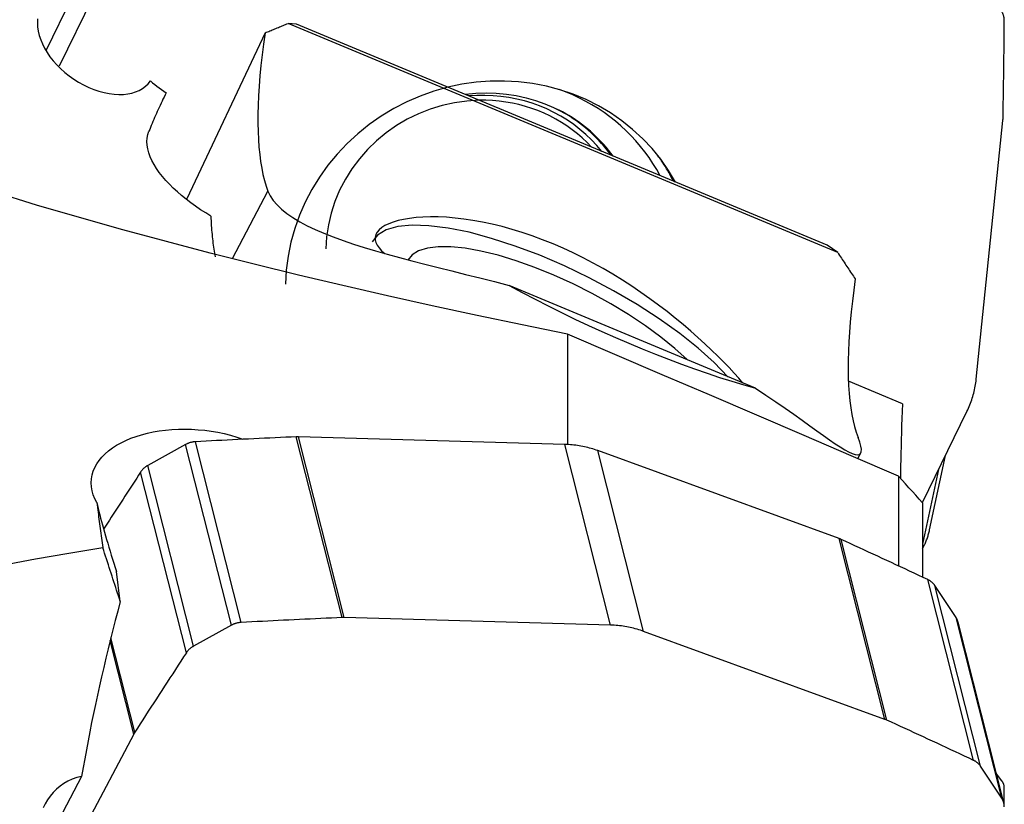
# Model space of a CAD drawing. Extents: x -17 to 86, y -116 to 117.
# Drawn here: x 48 to 63, y 77 to 89 of the extents above; entities that cross this region are included whole.
import ezdxf

# ---------------------------------------------------------------- set-up
doc = ezdxf.new("R2010")
doc.units = 0
doc.header["$MEASUREMENT"] = 0
doc.layers.get('0').update_dxf_attribs({"linetype": 'CONTINUOUS'})
doc.layers.add('1', color=4, linetype='CONTINUOUS')
doc.layers.add('2', color=7, linetype='CONTINUOUS')
doc.styles.add('SANDVIK_STYLE', font='simplex.shx', dxfattribs={"height": 3})
doc.styles.get("Standard").update_dxf_attribs({"font": 'simplex.shx'})
doc.dimstyles.new('SANDVIK_DIM', dxfattribs={"dimscale": 0, "dimtxt": 4.5, "dimasz": 4.57, "dimexe": 5, "dimexo": 0, "dimgap": 2.3, "dimtad": 1, "dimdsep": 46, "dimtxsty": 'SANDVIK_STYLE', "dimcen": 0.09, "dimclrd": 256, "dimclre": 256, "dimclrt": 256, "dimadec": 0, "dimazin": 0, "dimtfac": 1, "dimtofl": 0, "dimtmove": 2, "dimatfit": 3, "dimfxl": 1, "dimtolj": 1, "dimtzin": 0, "dimarcsym": 0})

# ---------------------------------------------------------------- blocks, each defined once
blk = doc.blocks.new('*D2')
for p, q in [((0, 86.5875), (0, 113.675)), ((63, 101.5875), (63, 113.675)), ((63, 110.5), (0, 110.5))]:
    blk.add_line(p, q)
for points in [[(0, 110.5), (3.175, 111.350739), (3.175, 109.649261)], [(63, 110.5), (59.825, 109.649261), (59.825, 111.350739)]]:
    blk.add_solid(points)
blk.add_text('63.00', height=4.5).set_placement((24.684868, 112.75))

msp = doc.modelspace()

# ---------------------------------------------------------------- linework, layer by layer
at = {"layer": '1'}
for p, q in [((49.922951, 90.871509), (48.795518, 88.56786)), ((49.135446, 89.911701), (48.601747, 88.810773)), ((52.377775, 89.20523), (52.251297, 89.216003)), ((60.544513, 85.7579), (52.251297, 89.216003)), ((60.383791, 85.866883), (52.377775, 89.20523)), ((51.903679, 89.073695), (50.721581, 86.567215)), ((62.6346, 83.845612), (63.037054, 87.749581)), ((51.411846, 85.668119), (51.947105, 86.682884)), ((60.544513, 85.7579), (60.383791, 85.866883)), ((59.302164, 83.712007), (55.585861, 85.26163)), ((56.468302, 84.526869), (56.468302, 82.860984)), ((61.519512, 83.475611), (60.705994, 83.814831)), ((61.822684, 81.986432), (62.494541, 83.359217)), ((51.542848, 80.176353), (50.853067, 82.903234)), ((53.065395, 80.250328), (52.375615, 82.977209)), ((53.097946, 80.250583), (52.408166, 82.977464)), ((56.428642, 82.862578), (52.408166, 82.977464)), ((50.705221, 82.860911), (50.135835, 82.545709)), ((51.395001, 80.13403), (50.705221, 82.860911)), ((57.118423, 80.135697), (56.428642, 82.862578)), ((57.616154, 80.041989), (56.926373, 82.76887)), ((60.566738, 81.441454), (56.926373, 82.76887)), ((60.847363, 82.64798), (60.892996, 82.734493)), ((61.930565, 81.572378), (62.169379, 82.69484)), ((50.825616, 79.818828), (50.135835, 82.545709)), ((62.065174, 82.481913), (61.826144, 81.358438)), ((50.716054, 79.718653), (50.026273, 82.445534)), ((61.462836, 82.383985), (61.462836, 81.02924)), ((61.826133, 81.982673), (61.826133, 80.859424)), ((61.256519, 78.714573), (60.566738, 81.441454)), ((61.28529, 78.702773), (60.59551, 81.429654)), ((49.719079, 80.492185), (49.663267, 80.944623)), ((62.594337, 78.095695), (61.904557, 80.822576)), ((62.700648, 78.005523), (62.010868, 80.732404)), ((62.330179, 80.249886), (62.010868, 80.732404)), ((57.118423, 80.135697), (53.097946, 80.250583)), ((63.019959, 77.523005), (62.330179, 80.249886)), ((51.395001, 80.13403), (50.825616, 79.818828)), ((63.051086, 77.452802), (62.361306, 80.179683)), ((49.938294, 78.519214), (49.577334, 79.946182)), ((61.256519, 78.714573), (57.616154, 80.041989)), ((49.922951, 78.492956), (49.566421, 79.902412)), ((49.922951, 78.492956), (48.749057, 76.275992)), ((63.019959, 77.523005), (62.700648, 78.005523)), ((49.135446, 77.853568), (48.526633, 76.692952)), ((63.019959, 77.788552), (62.940062, 77.891707))]:
    msp.add_line(p, q, dxfattribs=at)
for points in [[(63.058003, 89.255005, 0), (63.057952, 89.262865, 0), (63.057679, 89.270714, 0), (63.057185, 89.278544, 0), (63.05647, 89.286351, 0), (63.055535, 89.294129, 0), (63.054379, 89.301872, 0), (63.053005, 89.309573, 0), (63.051412, 89.317228, 0), (63.049603, 89.324831, 0), (63.047578, 89.332376, 0), (63.045339, 89.339857, 0), (63.042888, 89.347269, 0), (63.040226, 89.354606, 0), (63.037356, 89.361863, 0), (63.03428, 89.369035, 0), (63.031, 89.376115, 0), (63.027518, 89.3831, 0), (63.023837, 89.389983, 0), (63.019959, 89.396759, 0)], [(48.469784, 89.284609, 0), (48.468563, 89.223655, 0), (48.472746, 89.161311, 0), (48.482495, 89.097556, 0), (48.497852, 89.033139, 0), (48.518691, 88.968844, 0), (48.545052, 88.904587, 0), (48.577067, 88.840322, 0), (48.615007, 88.775936, 0), (48.658461, 88.712408, 0), (48.706825, 88.650659, 0), (48.760091, 88.590721, 0), (48.818367, 88.532532, 0), (48.88155, 88.47637, 0), (48.948273, 88.423536, 0), (49.018021, 88.374357, 0), (49.090795, 88.328827, 0), (49.166363, 88.2872, 0), (49.243098, 88.250385, 0), (49.320272, 88.218674, 0), (49.398054, 88.192002, 0), (49.475495, 88.170736, 0), (49.551202, 88.155213, 0), (49.625063, 88.145423, 0), (49.697064, 88.141366, 0), (49.76594, 88.143055, 0), (49.831159, 88.150416, 0), (49.892862, 88.163344, 0), (49.950881, 88.181746, 0), (50.004331, 88.205225, 0), (50.053218, 88.233562, 0), (50.097727, 88.266712, 0), (50.137742, 88.304439, 0), (50.173059, 88.346395, 0)], [(51.903679, 89.073695, 0), (51.921986, 89.080865, 0), (51.940292, 89.088071, 0), (51.958597, 89.095313, 0), (51.976901, 89.10259, 0), (51.995204, 89.109903, 0), (52.013506, 89.117252, 0), (52.031807, 89.124636, 0), (52.050107, 89.132055, 0), (52.068405, 89.13951, 0), (52.086702, 89.147001, 0), (52.104997, 89.154526, 0), (52.123291, 89.162088, 0), (52.141583, 89.169684, 0), (52.159874, 89.177316, 0), (52.178162, 89.184983, 0), (52.196449, 89.192685, 0), (52.214734, 89.200423, 0), (52.233017, 89.208196, 0), (52.251297, 89.216003, 0)], [(63.038967, 87.781143, 0), (63.040357, 87.858722, 0), (63.041704, 87.936301, 0), (63.043007, 88.01388, 0), (63.044268, 88.091457, 0), (63.045486, 88.169033, 0), (63.04666, 88.246609, 0), (63.047792, 88.324184, 0), (63.04888, 88.401758, 0), (63.049925, 88.479331, 0), (63.050927, 88.556903, 0), (63.051885, 88.634474, 0), (63.052801, 88.712044, 0), (63.053674, 88.789613, 0), (63.054503, 88.867181, 0), (63.055289, 88.944748, 0), (63.056032, 89.022314, 0), (63.056732, 89.099879, 0), (63.057389, 89.177443, 0), (63.058003, 89.255005, 0)], [(51.903679, 89.073695, 0), (51.880395, 88.904208, 0), (51.859919, 88.739029, 0), (51.842263, 88.578265, 0), (51.827439, 88.422021, 0), (51.815458, 88.270401, 0), (51.806326, 88.123503, 0), (51.80005, 87.981423, 0), (51.796633, 87.844255, 0), (51.796079, 87.712089, 0), (51.798387, 87.585012, 0), (51.803556, 87.463106, 0), (51.811583, 87.346451, 0), (51.822462, 87.235124, 0), (51.836186, 87.129198, 0), (51.852746, 87.028742, 0), (51.872132, 86.933823, 0), (51.89433, 86.844501, 0), (51.919327, 86.760837, 0), (51.947105, 86.682884, 0)], [(50.173059, 88.346395, 0), (50.205832, 88.319385, 0), (50.238974, 88.292897, 0), (50.272485, 88.266928, 0), (50.306361, 88.241476, 0), (50.340601, 88.216536, 0), (50.375203, 88.192107, 0), (50.410165, 88.168186, 0)], [(54.663766, 88.252105, 0), (54.45138, 88.192174, 0), (54.243338, 88.118099, 0), (54.040665, 88.030244, 0), (53.844361, 87.929044, 0), (53.655395, 87.814996, 0), (53.474697, 87.688665, 0), (53.303161, 87.550672, 0), (53.141631, 87.401698, 0), (52.990904, 87.242478, 0), (52.851723, 87.073797, 0), (52.724775, 86.896488, 0), (52.610686, 86.711424, 0), (52.510019, 86.519518, 0), (52.42327, 86.321717, 0), (52.350867, 86.118996, 0), (52.293167, 85.912355, 0), (52.250454, 85.702814, 0), (52.22294, 85.491404, 0), (52.21076, 85.279171, 0)], [(58.098008, 86.819902, 0), (57.992173, 86.996549, 0), (57.873809, 87.165318, 0), (57.743472, 87.325415, 0), (57.601778, 87.476086, 0), (57.449392, 87.61662, 0), (57.287034, 87.746356, 0), (57.115468, 87.864684, 0), (56.935501, 87.971044, 0), (56.747982, 88.064937, 0), (56.553794, 88.145921, 0), (56.353852, 88.213613, 0), (56.149097, 88.267695, 0), (55.940493, 88.307913, 0), (55.729024, 88.334076, 0), (55.515686, 88.346061, 0), (55.301483, 88.343813, 0), (55.087424, 88.327342, 0), (54.874517, 88.296724, 0), (54.663766, 88.252105, 0)], [(50.410165, 88.168186, 0), (50.394507, 88.136292, 0), (50.379072, 88.104538, 0), (50.363862, 88.072926, 0), (50.348877, 88.041455, 0), (50.334116, 88.010127, 0), (50.319581, 87.978942, 0), (50.305271, 87.947902, 0), (50.291188, 87.917006, 0), (50.27733, 87.886256, 0), (50.2637, 87.855653, 0), (50.250297, 87.825197, 0), (50.237121, 87.794889, 0), (50.224172, 87.76473, 0), (50.211452, 87.734721, 0), (50.198961, 87.704862, 0), (50.186698, 87.675154, 0), (50.174664, 87.645598, 0), (50.162859, 87.616194, 0), (50.151285, 87.586944, 0)], [(54.930257, 88.150086, 0), (55.085113, 88.163812, 0), (55.239622, 88.168176, 0), (55.393128, 88.163223, 0), (55.545047, 88.149077, 0), (55.694785, 88.12587, 0), (55.841602, 88.093784, 0), (55.984639, 88.053044, 0), (56.12311, 88.003853, 0), (56.256934, 87.946233, 0), (56.386415, 87.880105, 0)], [(56.985278, 87.283936, 0), (56.909842, 87.373139, 0), (56.829632, 87.458307, 0), (56.744861, 87.539215, 0), (56.655752, 87.61565, 0), (56.56254, 87.687411, 0), (56.465471, 87.754307, 0), (56.364803, 87.816162, 0), (56.260801, 87.872812, 0), (56.153739, 87.924108, 0), (56.043901, 87.969915, 0), (55.931575, 88.010111, 0), (55.81706, 88.04459, 0), (55.700658, 88.073262, 0), (55.582675, 88.09605, 0), (55.463424, 88.112894, 0), (55.343219, 88.12375, 0), (55.222379, 88.128589, 0), (55.101221, 88.127399, 0), (54.980066, 88.120182, 0)], [(57.865045, 86.917094, 0), (57.812943, 87.010133, 0), (57.757186, 87.10108, 0), (57.697855, 87.189806, 0), (57.635032, 87.276186, 0), (57.568807, 87.360097, 0), (57.499274, 87.44142, 0), (57.426532, 87.520039, 0), (57.350684, 87.595843, 0), (57.271837, 87.668725, 0), (57.190104, 87.73858, 0), (57.105601, 87.805309, 0), (57.018447, 87.868818, 0), (56.928767, 87.929017, 0), (56.836687, 87.985821, 0), (56.742339, 88.039148, 0), (56.645855, 88.088922, 0), (56.547374, 88.135074, 0), (56.447035, 88.177538, 0), (56.34498, 88.216253, 0)], [(56.468302, 84.526869, 0), (55.785192, 84.665822, 0), (55.104466, 84.808452, 0), (54.426228, 84.954897, 0), (53.750578, 85.105295, 0), (53.077618, 85.259785, 0), (52.407464, 85.418524, 0), (51.740294, 85.581757, 0), (51.076299, 85.74975, 0), (50.415672, 85.922764, 0), (49.758611, 86.101075, 0), (49.105399, 86.285074, 0), (48.45637, 86.475223, 0), (47.811887, 86.672026, 0), (47.172439, 86.876162, 0), (46.538569, 87.088387, 0), (45.911037, 87.309674, 0), (45.293225, 87.540297, 0), (44.688833, 87.780637, 0), (44.1, 88.032228, 0)], [(55.13543, 88.055345, 0), (54.947538, 88.044059, 0), (54.760696, 88.01787, 0), (54.57617, 87.976955, 0), (54.395211, 87.92159, 0), (54.219046, 87.852153, 0), (54.04887, 87.769112, 0), (53.885836, 87.673032, 0), (53.731048, 87.564563, 0), (53.585557, 87.444441, 0), (53.450349, 87.31348, 0), (53.32634, 87.172568, 0), (53.21437, 87.02266, 0), (53.1152, 86.864773, 0), (53.029501, 86.699976, 0), (52.957855, 86.529387, 0), (52.900746, 86.354162, 0), (52.858562, 86.17549, 0), (52.831589, 85.994581, 0), (52.820011, 85.812662, 0)], [(56.82988, 87.348698, 0), (56.76192, 87.419158, 0), (56.690687, 87.486515, 0), (56.616322, 87.550636, 0), (56.538972, 87.611395, 0), (56.458789, 87.668671, 0), (56.37593, 87.722352, 0), (56.290561, 87.772332, 0), (56.202848, 87.818512, 0), (56.112965, 87.860802, 0), (56.021089, 87.899117, 0), (55.927402, 87.933383, 0), (55.832088, 87.963532, 0), (55.735334, 87.989504, 0), (55.637333, 88.011248, 0), (55.538276, 88.028721, 0), (55.43836, 88.041889, 0), (55.337781, 88.050726, 0), (55.236739, 88.055214, 0), (55.135431, 88.055345, 0)], [(57.124417, 87.225924, 0), (57.090663, 87.271409, 0), (57.055756, 87.316053, 0), (57.019716, 87.359831, 0), (56.982563, 87.402715, 0), (56.944321, 87.444681, 0), (56.90501, 87.485706, 0), (56.864654, 87.525764, 0), (56.823275, 87.564833, 0), (56.7809, 87.60289, 0), (56.737551, 87.639912, 0), (56.693254, 87.675879, 0), (56.648036, 87.710769, 0), (56.601922, 87.744561, 0), (56.554939, 87.777237, 0), (56.507115, 87.808777, 0), (56.458477, 87.839163, 0), (56.409054, 87.868376, 0), (56.358875, 87.896401, 0), (56.307968, 87.923221, 0)], [(57.15745, 87.212139, 0), (57.123457, 87.257444, 0), (57.088328, 87.301912, 0), (57.052083, 87.345518, 0), (57.014742, 87.388237, 0), (56.976328, 87.430044, 0), (56.93686, 87.470917, 0), (56.896363, 87.510831, 0), (56.854859, 87.549764, 0), (56.812372, 87.587693, 0), (56.768926, 87.624598, 0), (56.724545, 87.660456, 0), (56.679256, 87.695249, 0), (56.633083, 87.728955, 0), (56.586053, 87.761556, 0), (56.538193, 87.793033, 0), (56.489531, 87.823368, 0), (56.440092, 87.852545, 0), (56.389907, 87.880545, 0), (56.339004, 87.907354, 0)], [(63.037054, 87.749581, 0), (63.037221, 87.75124, 0), (63.037381, 87.752899, 0), (63.037534, 87.754559, 0), (63.037679, 87.756219, 0), (63.037816, 87.757879, 0), (63.037947, 87.75954, 0), (63.03807, 87.761201, 0), (63.038185, 87.762862, 0), (63.038293, 87.764524, 0), (63.038394, 87.766185, 0), (63.038487, 87.767847, 0), (63.038573, 87.769509, 0), (63.038652, 87.771171, 0), (63.038723, 87.772833, 0), (63.038786, 87.774495, 0), (63.038842, 87.776157, 0), (63.038891, 87.777819, 0), (63.038933, 87.779481, 0), (63.038967, 87.781143, 0)], [(51.085694, 86.307099, 0), (51.007852, 86.355179, 0), (50.931513, 86.404824, 0), (50.856715, 86.45609, 0), (50.783684, 86.508929, 0), (50.713009, 86.563001, 0), (50.645302, 86.617919, 0), (50.580694, 86.673648, 0), (50.519177, 86.730304, 0), (50.46082, 86.787976, 0), (50.40572, 86.846804, 0), (50.354504, 86.906308, 0), (50.307851, 86.965918, 0), (50.266013, 87.025429, 0), (50.22908, 87.084872, 0), (50.197164, 87.144285, 0), (50.170466, 87.203702, 0), (50.149309, 87.262956, 0), (50.134216, 87.320919, 0), (50.12525, 87.377355, 0), (50.122418, 87.432283, 0), (50.125809, 87.485775, 0), (50.135471, 87.537551, 0), (50.151285, 87.586944, 0)], [(58.066174, 86.833259, 0), (58.055433, 86.85442, 0), (58.044514, 86.875491, 0), (58.033418, 86.896471, 0), (58.022147, 86.917358, 0), (58.0107, 86.938152, 0), (57.999078, 86.95885, 0), (57.987282, 86.979452, 0), (57.975314, 86.999956, 0), (57.963172, 87.020361, 0), (57.95086, 87.040665, 0), (57.938376, 87.060868, 0), (57.925722, 87.080967, 0), (57.9129, 87.100963, 0), (57.899908, 87.120852, 0), (57.88675, 87.140635, 0), (57.873424, 87.16031, 0), (57.859933, 87.179875, 0), (57.846276, 87.19933, 0), (57.832456, 87.218673, 0)], [(51.947105, 86.682884, 0), (51.980746, 86.612891, 0), (52.026492, 86.544378, 0), (52.08401, 86.477322, 0), (52.152996, 86.411691, 0), (52.2333, 86.347428, 0), (52.32482, 86.284463, 0), (52.427462, 86.222732, 0), (52.540283, 86.1626, 0), (52.662181, 86.104357, 0), (52.792878, 86.047784, 0), (52.932156, 85.992672, 0), (53.079882, 85.938799, 0), (53.235964, 85.885934, 0), (53.400142, 85.833902, 0), (53.571366, 85.782706, 0), (53.748551, 85.732351, 0), (53.931423, 85.682555, 0), (54.119992, 85.632943, 0), (54.314201, 85.583171, 0), (54.514045, 85.532865, 0), (54.719656, 85.481599, 0), (54.930587, 85.429063, 0), (55.145435, 85.375165, 0), (55.363858, 85.319516, 0), (55.585861, 85.26163, 0)], [(51.085694, 86.307099, 0), (51.087168, 86.271011, 0), (51.088868, 86.235337, 0), (51.090795, 86.200078, 0), (51.092949, 86.165236, 0), (51.095328, 86.130812, 0), (51.097934, 86.096808, 0), (51.100766, 86.063226, 0), (51.103824, 86.030067, 0), (51.107107, 85.997334, 0), (51.110617, 85.965026, 0), (51.114351, 85.933147, 0), (51.118311, 85.901696, 0), (51.122497, 85.870677, 0), (51.126907, 85.84009, 0), (51.131541, 85.809937, 0), (51.136401, 85.78022, 0), (51.141484, 85.750939, 0), (51.146792, 85.722096, 0), (51.152323, 85.693692, 0)], [(58.887333, 83.884959, 0), (58.682425, 84.097784, 0), (58.438497, 84.316821, 0), (58.159667, 84.538373, 0), (57.850642, 84.758698, 0), (57.516637, 84.974078, 0), (57.163293, 85.180877, 0), (56.796573, 85.375604, 0), (56.422668, 85.554971, 0), (56.047891, 85.715951, 0), (55.678568, 85.855825, 0), (55.320934, 85.972234, 0), (54.981025, 86.063211, 0), (54.664581, 86.127222, 0), (54.376943, 86.163184, 0), (54.122967, 86.170492, 0), (53.90694, 86.149021, 0), (53.732509, 86.099135, 0), (53.602619, 86.021675, 0), (53.519462, 85.917949, 0)], [(56.248733, 85.888158, 0), (56.091875, 85.951107, 0), (55.936498, 86.008599, 0), (55.782603, 86.060738, 0), (55.630195, 86.10763, 0), (55.479315, 86.149338, 0), (55.330056, 86.185888, 0), (55.183381, 86.217137, 0), (55.041028, 86.242892, 0), (54.903143, 86.263362, 0), (54.769756, 86.278742, 0), (54.64094, 86.289212, 0), (54.516696, 86.294922, 0), (54.397993, 86.295976, 0), (54.286162, 86.292567, 0), (54.181454, 86.28497, 0), (54.083887, 86.273431, 0), (53.993611, 86.258124, 0), (53.910795, 86.239209, 0), (53.835807, 86.216892, 0), (53.76964, 86.1916, 0), (53.712679, 86.163704, 0), (53.664855, 86.13338, 0), (53.626201, 86.100792, 0), (53.596848, 86.06606, 0), (53.577011, 86.029312, 0), (53.566969, 85.991103, 0), (53.566689, 85.951815, 0), (53.576059, 85.911512, 0), (53.595014, 85.870257, 0), (53.623538, 85.828074, 0), (53.661627, 85.785059, 0), (53.708857, 85.741655, 0)], [(59.114126, 83.78829, 0), (59.050106, 83.861968, 0), (58.980116, 83.939652, 0), (58.904137, 84.021177, 0), (58.82204, 84.106414, 0), (58.733689, 84.195238, 0), (58.63927, 84.287188, 0), (58.539748, 84.381049, 0), (58.435478, 84.47625, 0), (58.326334, 84.572662, 0), (58.212222, 84.670101, 0), (58.092994, 84.768389, 0), (57.968763, 84.867112, 0), (57.840796, 84.965009, 0), (57.709658, 85.061435, 0), (57.575186, 85.156307, 0), (57.437291, 85.249468, 0), (57.295805, 85.340803, 0), (57.150785, 85.430029, 0), (57.003618, 85.516091, 0), (56.8552, 85.598359, 0), (56.705521, 85.676777, 0), (56.554535, 85.751286, 0), (56.402265, 85.821782, 0), (56.248733, 85.888158, 0)], [(58.270894, 84.14202, 0), (58.086898, 84.310995, 0), (57.87648, 84.482352, 0), (57.642879, 84.653454, 0), (57.389693, 84.821666, 0), (57.12082, 84.984397, 0), (56.840401, 85.139142, 0), (56.552753, 85.283518, 0), (56.262306, 85.415301, 0), (55.973532, 85.532463, 0), (55.690878, 85.633198, 0), (55.418697, 85.715957, 0), (55.16118, 85.779465, 0), (54.922291, 85.822744, 0), (54.705711, 85.845127, 0), (54.514772, 85.846269, 0), (54.352417, 85.826154, 0), (54.221144, 85.78509, 0), (54.122975, 85.723711, 0), (54.059423, 85.642961, 0)], [(60.544513, 85.7579, 0), (60.558101, 85.736804, 0), (60.571728, 85.715725, 0), (60.585394, 85.694665, 0), (60.599098, 85.673623, 0), (60.61284, 85.6526, 0), (60.626621, 85.631595, 0), (60.640441, 85.610609, 0), (60.654299, 85.589641, 0), (60.668195, 85.568692, 0), (60.682129, 85.547762, 0), (60.696101, 85.52685, 0), (60.710112, 85.505958, 0), (60.72416, 85.485085, 0), (60.738247, 85.464231, 0), (60.752371, 85.443397, 0), (60.766534, 85.422581, 0), (60.780734, 85.401786, 0), (60.794971, 85.381009, 0), (60.809247, 85.360253, 0)], [(60.809247, 85.360253, 0), (60.785963, 85.190766, 0), (60.765487, 85.025587, 0), (60.747831, 84.864823, 0), (60.733007, 84.708579, 0), (60.721026, 84.556959, 0), (60.711894, 84.410061, 0), (60.705617, 84.267981, 0), (60.702201, 84.130814, 0), (60.701647, 83.998648, 0), (60.703955, 83.87157, 0), (60.709124, 83.749664, 0), (60.717151, 83.633009, 0), (60.72803, 83.521682, 0), (60.741754, 83.415756, 0), (60.758314, 83.315301, 0), (60.7777, 83.220381, 0), (60.799898, 83.13106, 0), (60.824895, 83.047395, 0), (60.852673, 82.969442, 0)], [(55.585861, 85.26163, 0), (55.780692, 85.156799, 0), (55.977938, 85.053458, 0), (56.177195, 84.951819, 0), (56.378053, 84.852092, 0), (56.580101, 84.754481, 0), (56.782922, 84.659187, 0), (56.986102, 84.566404, 0), (57.189222, 84.476324, 0), (57.391866, 84.389131, 0), (57.593617, 84.305004, 0), (57.794063, 84.224117, 0), (57.99279, 84.146635, 0), (58.189391, 84.072717, 0), (58.383463, 84.002515, 0), (58.574607, 83.936174, 0), (58.762431, 83.873828, 0), (58.946549, 83.815607, 0), (59.126583, 83.76163, 0), (59.302164, 83.712007, 0)], [(61.462836, 82.383985, 0), (60.749332, 82.69007, 0), (60.035827, 82.996169, 0), (59.322322, 83.302281, 0), (58.608817, 83.608407, 0), (57.895312, 83.914547, 0), (57.181807, 84.220701, 0), (56.468302, 84.526869, 0)], [(62.494541, 83.359217, 0), (62.506183, 83.383565, 0), (62.517368, 83.408099, 0), (62.528092, 83.432813, 0), (62.538353, 83.457697, 0), (62.548146, 83.482743, 0), (62.557468, 83.507943, 0), (62.566316, 83.533289, 0), (62.574687, 83.558771, 0), (62.582579, 83.584381, 0), (62.589987, 83.610111, 0), (62.596912, 83.635952, 0), (62.603348, 83.661894, 0), (62.609296, 83.68793, 0), (62.614751, 83.714051, 0), (62.619714, 83.740247, 0), (62.624181, 83.76651, 0), (62.628153, 83.792832, 0), (62.631626, 83.819202, 0), (62.6346, 83.845612, 0)], [(59.302164, 83.712007, 0), (59.462075, 83.60757, 0), (59.61187, 83.506705, 0), (59.752298, 83.409713, 0), (59.884009, 83.316909, 0), (60.007434, 83.228657, 0), (60.122979, 83.145325, 0), (60.230947, 83.067328, 0), (60.330986, 82.995496, 0), (60.422645, 82.930724, 0), (60.506077, 82.873412, 0), (60.581553, 82.823828, 0), (60.64927, 82.782291, 0), (60.709302, 82.749187, 0), (60.761598, 82.724994, 0), (60.805958, 82.710241, 0), (60.841832, 82.705444, 0), (60.869241, 82.710788, 0), (60.888255, 82.72644, 0), (60.898812, 82.752655, 0), (60.900765, 82.789744, 0), (60.893921, 82.838051, 0), (60.87795, 82.89799, 0), (60.852673, 82.969442, 0)], [(61.519512, 83.475611, 0), (61.515661, 83.363911, 0), (61.512054, 83.254028, 0), (61.508694, 83.145973, 0), (61.505581, 83.039758, 0), (61.502718, 82.935399, 0), (61.50011, 82.833002, 0), (61.497762, 82.732747, 0), (61.495677, 82.634818, 0), (61.493859, 82.539379, 0), (61.492306, 82.446378, 0), (61.491015, 82.355776, 0)], [(49.364899, 81.984104, 0), (49.334705, 82.043875, 0), (49.311355, 82.103845, 0), (49.294748, 82.16401, 0), (49.284884, 82.224424, 0), (49.281802, 82.28463, 0), (49.285491, 82.343947, 0), (49.295817, 82.402098, 0), (49.312693, 82.459134, 0), (49.336095, 82.515064, 0), (49.365901, 82.569581, 0), (49.401608, 82.621922, 0), (49.443045, 82.672091, 0), (49.490169, 82.720155, 0), (49.542904, 82.766035, 0), (49.601048, 82.80955, 0), (49.663797, 82.850171, 0), (49.730947, 82.887862, 0), (49.802429, 82.922677, 0), (49.878259, 82.954619, 0), (49.958385, 82.983617, 0), (50.041684, 83.00928, 0), (50.127723, 83.031536, 0), (50.216486, 83.050421, 0), (50.307967, 83.065952, 0), (50.402201, 83.078078, 0), (50.498603, 83.086676, 0), (50.595865, 83.091641, 0), (50.693939, 83.093007, 0), (50.79283, 83.09077, 0), (50.892718, 83.08487, 0), (50.993096, 83.075283, 0), (51.092877, 83.062069, 0), (51.19134, 83.045311, 0), (51.288443, 83.025022, 0), (51.384181, 83.001166, 0), (51.47856, 82.973633, 0), (51.570707, 82.942624, 0)], [(50.853067, 82.903234, 0), (50.844942, 82.902705, 0), (50.836821, 82.901981, 0), (50.828711, 82.901062, 0), (50.820617, 82.89995, 0), (50.812546, 82.898645, 0), (50.804503, 82.897148, 0), (50.796495, 82.895459, 0), (50.788527, 82.893582, 0), (50.780606, 82.891516, 0), (50.772737, 82.889263, 0), (50.764926, 82.886826, 0), (50.757179, 82.884205, 0), (50.749502, 82.881403, 0), (50.741901, 82.878422, 0), (50.73438, 82.875264, 0), (50.726946, 82.871931, 0), (50.719605, 82.868426, 0), (50.712361, 82.864752, 0), (50.705221, 82.860911, 0)], [(52.375615, 82.977209, 0), (52.295486, 82.973658, 0), (52.215357, 82.970068, 0), (52.135227, 82.966441, 0), (52.055096, 82.962776, 0), (51.974965, 82.959073, 0), (51.894832, 82.955331, 0), (51.8147, 82.951552, 0), (51.734566, 82.947735, 0), (51.654433, 82.943879, 0), (51.574298, 82.939986, 0), (51.494163, 82.936054, 0), (51.414028, 82.932085, 0), (51.333892, 82.928077, 0), (51.253755, 82.924032, 0), (51.173618, 82.919948, 0), (51.093481, 82.915827, 0), (51.013344, 82.911667, 0), (50.933206, 82.907469, 0), (50.853067, 82.903234, 0)], [(52.408166, 82.977464, 0), (52.406457, 82.97751, 0), (52.404748, 82.977548, 0), (52.403038, 82.977581, 0), (52.401328, 82.977607, 0), (52.399617, 82.977626, 0), (52.397905, 82.977639, 0), (52.396193, 82.977645, 0), (52.39448, 82.977645, 0), (52.392767, 82.977638, 0), (52.391053, 82.977624, 0), (52.389339, 82.977604, 0), (52.387624, 82.977578, 0), (52.38591, 82.977545, 0), (52.384194, 82.977505, 0), (52.382479, 82.977459, 0), (52.380763, 82.977406, 0), (52.379047, 82.977347, 0), (52.377331, 82.977281, 0), (52.375615, 82.977209, 0)], [(56.926373, 82.76887, 0), (56.901623, 82.77765, 0), (56.876662, 82.786014, 0), (56.8515, 82.793961, 0), (56.826145, 82.801488, 0), (56.800607, 82.808592, 0), (56.774892, 82.815271, 0), (56.749011, 82.821523, 0), (56.722971, 82.827345, 0), (56.696782, 82.832735, 0), (56.670453, 82.837692, 0), (56.643992, 82.842214, 0), (56.617408, 82.8463, 0), (56.59071, 82.849947, 0), (56.563908, 82.853156, 0), (56.53701, 82.855924, 0), (56.510025, 82.858251, 0), (56.482963, 82.860136, 0), (56.455832, 82.861578, 0), (56.428642, 82.862578, 0)], [(50.135835, 82.545709, 0), (50.128803, 82.541704, 0), (50.121885, 82.537538, 0), (50.115085, 82.533214, 0), (50.10841, 82.528736, 0), (50.101863, 82.524107, 0), (50.09545, 82.51933, 0), (50.089175, 82.514408, 0), (50.083044, 82.509346, 0), (50.07706, 82.504148, 0), (50.071229, 82.498816, 0), (50.065554, 82.493355, 0), (50.06004, 82.48777, 0), (50.054691, 82.482063, 0), (50.049511, 82.476241, 0), (50.044503, 82.470306, 0), (50.039672, 82.464263, 0), (50.035021, 82.458117, 0), (50.030554, 82.451872, 0), (50.026273, 82.445534, 0)], [(50.026273, 82.445534, 0), (49.996667, 82.400363, 0), (49.967079, 82.355184, 0), (49.937511, 82.309995, 0), (49.907961, 82.264798, 0), (49.878431, 82.219591, 0), (49.848919, 82.174376, 0), (49.819427, 82.129152, 0), (49.789954, 82.083919, 0), (49.760499, 82.038677, 0), (49.731064, 81.993426, 0), (49.701648, 81.948167, 0), (49.672251, 81.902898, 0), (49.642873, 81.857621, 0), (49.613514, 81.812335, 0), (49.584175, 81.767039, 0), (49.554854, 81.721736, 0), (49.525552, 81.676423, 0), (49.49627, 81.631101, 0), (49.467006, 81.585771, 0)], [(61.826133, 81.982673, 0), (61.774462, 82.038944, 0), (61.722714, 82.095571, 0), (61.670889, 82.152554, 0), (61.618988, 82.20989, 0), (61.567012, 82.267575, 0), (61.514961, 82.325608, 0), (61.462836, 82.383985, 0)], [(49.364899, 81.984104, 0), (49.36954, 81.948692, 0), (49.374193, 81.913251, 0), (49.378859, 81.877783, 0), (49.383536, 81.842287, 0), (49.388226, 81.806763, 0), (49.392927, 81.771211, 0), (49.39764, 81.735632, 0), (49.402366, 81.700025, 0), (49.407103, 81.66439, 0), (49.411853, 81.628728, 0), (49.416614, 81.593038, 0), (49.421388, 81.55732, 0), (49.426173, 81.521575, 0), (49.430971, 81.485802, 0), (49.43578, 81.450002, 0), (49.440602, 81.414174, 0), (49.445435, 81.378318, 0), (49.450281, 81.342435, 0), (49.455138, 81.306524, 0)], [(49.364899, 81.984104, 0), (49.37494, 81.940507, 0), (49.385688, 81.89538, 0), (49.397132, 81.84877, 0), (49.409261, 81.800725, 0), (49.422062, 81.751294, 0), (49.435522, 81.700529, 0), (49.449627, 81.648482, 0), (49.464361, 81.595206, 0), (49.479712, 81.540758, 0), (49.495661, 81.485192, 0), (49.512193, 81.428566, 0), (49.529291, 81.370939, 0), (49.546937, 81.31237, 0), (49.565113, 81.25292, 0), (49.5838, 81.192649, 0), (49.602979, 81.131621, 0), (49.62263, 81.069898, 0), (49.642733, 81.007544, 0), (49.663267, 80.944623, 0)], [(61.826136, 81.2946, 0), (61.833716, 81.308487, 0), (61.84107, 81.322469, 0), (61.848198, 81.336543, 0), (61.855097, 81.350707, 0), (61.861768, 81.364959, 0), (61.868208, 81.379297, 0), (61.874418, 81.393718, 0), (61.880395, 81.408219, 0), (61.886139, 81.422799, 0), (61.891648, 81.437455, 0), (61.896923, 81.452185, 0), (61.901962, 81.466985, 0), (61.906764, 81.481855, 0), (61.911329, 81.49679, 0), (61.915655, 81.51179, 0), (61.919742, 81.52685, 0), (61.92359, 81.54197, 0), (61.927197, 81.557146, 0), (61.930564, 81.572376, 0)], [(60.59551, 81.429654, 0), (60.594028, 81.430328, 0), (60.592542, 81.430997, 0), (60.591052, 81.43166, 0), (60.589559, 81.432317, 0), (60.588062, 81.432968, 0), (60.586562, 81.433613, 0), (60.585058, 81.434252, 0), (60.58355, 81.434885, 0), (60.582039, 81.435512, 0), (60.580524, 81.436134, 0), (60.579006, 81.436749, 0), (60.577484, 81.437358, 0), (60.575959, 81.437961, 0), (60.574431, 81.438559, 0), (60.572899, 81.43915, 0), (60.571364, 81.439735, 0), (60.569825, 81.440314, 0), (60.568283, 81.440887, 0), (60.566738, 81.441454, 0)], [(61.904557, 80.822576, 0), (61.835858, 80.854833, 0), (61.767138, 80.887056, 0), (61.698395, 80.919246, 0), (61.62963, 80.951401, 0), (61.560843, 80.983522, 0), (61.492034, 81.01561, 0), (61.423203, 81.047663, 0), (61.354349, 81.079683, 0), (61.285474, 81.111668, 0), (61.216576, 81.14362, 0), (61.147657, 81.175538, 0), (61.078715, 81.207421, 0), (61.009752, 81.239271, 0), (60.940766, 81.271086, 0), (60.871759, 81.302868, 0), (60.802729, 81.334615, 0), (60.733678, 81.366329, 0), (60.664605, 81.398008, 0), (60.59551, 81.429654, 0)], [(44.1, 80.014784, 0), (44.556473, 80.177194, 0), (45.02109, 80.327457, 0), (45.492865, 80.467072, 0), (45.970989, 80.597266, 0), (46.454893, 80.718904, 0), (46.944021, 80.832837, 0), (47.437905, 80.939771, 0), (47.936248, 81.040167, 0), (48.438759, 81.134464, 0), (48.945152, 81.223103, 0), (49.455138, 81.306524, 0)], [(49.719079, 80.492185, 0), (49.705488, 80.534678, 0), (49.691863, 80.577215, 0), (49.678203, 80.619794, 0), (49.66451, 80.662417, 0), (49.650783, 80.705081, 0), (49.637022, 80.747786, 0), (49.623228, 80.790533, 0), (49.6094, 80.83332, 0), (49.595539, 80.876148, 0), (49.581645, 80.919015, 0), (49.567718, 80.961921, 0), (49.553759, 81.004866, 0), (49.539767, 81.047849, 0), (49.525742, 81.09087, 0), (49.511685, 81.133928, 0), (49.497596, 81.177023, 0), (49.483475, 81.220155, 0), (49.469323, 81.263322, 0), (49.455138, 81.306524, 0)], [(62.010868, 80.732404, 0), (62.006797, 80.738355, 0), (62.002536, 80.744195, 0), (61.998088, 80.74992, 0), (61.993456, 80.755524, 0), (61.988643, 80.761004, 0), (61.983654, 80.766356, 0), (61.978491, 80.771575, 0), (61.97316, 80.776658, 0), (61.967662, 80.781601, 0), (61.962004, 80.7864, 0), (61.956189, 80.791052, 0), (61.950221, 80.795554, 0), (61.944105, 80.799901, 0), (61.937845, 80.804091, 0), (61.931446, 80.808121, 0), (61.924913, 80.811987, 0), (61.91825, 80.815686, 0), (61.911463, 80.819217, 0), (61.904557, 80.822576, 0)], [(49.719079, 80.492185, 0), (49.680957, 80.349197, 0), (49.643621, 80.206512, 0), (49.607078, 80.064158, 0), (49.571335, 79.922162, 0), (49.536398, 79.780552, 0), (49.502275, 79.639355, 0), (49.468971, 79.498598, 0), (49.436494, 79.358307, 0), (49.404849, 79.218511, 0), (49.374043, 79.079235, 0), (49.344081, 78.940507, 0), (49.31497, 78.802354, 0), (49.286714, 78.6648, 0), (49.25932, 78.527874, 0), (49.232792, 78.391602, 0), (49.207136, 78.256009, 0), (49.182357, 78.121122, 0), (49.158458, 77.986966, 0), (49.135446, 77.853568, 0)], [(53.065395, 80.250328, 0), (52.985267, 80.246777, 0), (52.905137, 80.243188, 0), (52.825007, 80.23956, 0), (52.744876, 80.235895, 0), (52.664745, 80.232192, 0), (52.584613, 80.22845, 0), (52.50448, 80.224671, 0), (52.424347, 80.220854, 0), (52.344213, 80.216998, 0), (52.264079, 80.213105, 0), (52.183944, 80.209173, 0), (52.103808, 80.205204, 0), (52.023672, 80.201196, 0), (51.943536, 80.197151, 0), (51.863399, 80.193067, 0), (51.783262, 80.188946, 0), (51.703124, 80.184786, 0), (51.622986, 80.180589, 0), (51.542848, 80.176353, 0)], [(53.097946, 80.250583, 0), (53.096238, 80.250629, 0), (53.094529, 80.250668, 0), (53.092819, 80.2507, 0), (53.091108, 80.250726, 0), (53.089397, 80.250745, 0), (53.087685, 80.250758, 0), (53.085973, 80.250764, 0), (53.08426, 80.250764, 0), (53.082547, 80.250757, 0), (53.080834, 80.250744, 0), (53.079119, 80.250724, 0), (53.077405, 80.250697, 0), (53.07569, 80.250664, 0), (53.073975, 80.250624, 0), (53.072259, 80.250578, 0), (53.070544, 80.250525, 0), (53.068828, 80.250466, 0), (53.067112, 80.2504, 0), (53.065395, 80.250328, 0)], [(62.361305, 80.179685, 0), (62.360279, 80.183595, 0), (62.359183, 80.187486, 0), (62.358017, 80.191357, 0), (62.356782, 80.195208, 0), (62.355478, 80.199037, 0), (62.354105, 80.202844, 0), (62.352664, 80.206628, 0), (62.351155, 80.210387, 0), (62.349578, 80.214121, 0), (62.347934, 80.217829, 0), (62.346223, 80.221511, 0), (62.344445, 80.225164, 0), (62.342601, 80.228789, 0), (62.340692, 80.232384, 0), (62.338718, 80.235949, 0), (62.336679, 80.239482, 0), (62.334576, 80.242984, 0), (62.332409, 80.246452, 0), (62.330179, 80.249886, 0)], [(51.542848, 80.176353, 0), (51.534723, 80.175824, 0), (51.526602, 80.1751, 0), (51.518491, 80.174181, 0), (51.510398, 80.173069, 0), (51.502326, 80.171764, 0), (51.494284, 80.170267, 0), (51.486275, 80.168579, 0), (51.478308, 80.166701, 0), (51.470386, 80.164635, 0), (51.462517, 80.162382, 0), (51.454707, 80.159945, 0), (51.44696, 80.157324, 0), (51.439283, 80.154522, 0), (51.431681, 80.151541, 0), (51.424161, 80.148383, 0), (51.416727, 80.14505, 0), (51.409386, 80.141546, 0), (51.402142, 80.137871, 0), (51.395001, 80.13403, 0)], [(57.616154, 80.041989, 0), (57.591403, 80.050769, 0), (57.566442, 80.059133, 0), (57.541281, 80.06708, 0), (57.515926, 80.074607, 0), (57.490387, 80.081711, 0), (57.464673, 80.08839, 0), (57.438791, 80.094642, 0), (57.412752, 80.100464, 0), (57.386563, 80.105854, 0), (57.360233, 80.110811, 0), (57.333772, 80.115333, 0), (57.307188, 80.119419, 0), (57.280491, 80.123066, 0), (57.253688, 80.126275, 0), (57.22679, 80.129043, 0), (57.199806, 80.13137, 0), (57.172743, 80.133255, 0), (57.145613, 80.134697, 0), (57.118423, 80.135697, 0)], [(50.825616, 79.818828, 0), (50.818584, 79.814823, 0), (50.811665, 79.810657, 0), (50.804866, 79.806334, 0), (50.79819, 79.801855, 0), (50.791643, 79.797226, 0), (50.78523, 79.792449, 0), (50.778956, 79.787528, 0), (50.772824, 79.782466, 0), (50.766841, 79.777267, 0), (50.76101, 79.771935, 0), (50.755335, 79.766474, 0), (50.749821, 79.760889, 0), (50.744472, 79.755182, 0), (50.739291, 79.74936, 0), (50.734284, 79.743425, 0), (50.729453, 79.737382, 0), (50.724802, 79.731236, 0), (50.720334, 79.724991, 0), (50.716054, 79.718653, 0)], [(50.716054, 79.718653, 0), (50.674786, 79.65568, 0), (50.633554, 79.592689, 0), (50.59236, 79.529681, 0), (50.551203, 79.466656, 0), (50.510083, 79.403614, 0), (50.469, 79.340554, 0), (50.427954, 79.277477, 0), (50.386945, 79.214383, 0), (50.345973, 79.151272, 0), (50.305038, 79.088143, 0), (50.26414, 79.024997, 0), (50.223279, 78.961834, 0), (50.182456, 78.898654, 0), (50.141669, 78.835457, 0), (50.10092, 78.772242, 0), (50.060208, 78.709011, 0), (50.019533, 78.645762, 0), (49.978895, 78.582496, 0), (49.938294, 78.519214, 0)], [(61.28529, 78.702773, 0), (61.283808, 78.703447, 0), (61.282322, 78.704116, 0), (61.280833, 78.704779, 0), (61.27934, 78.705436, 0), (61.277843, 78.706087, 0), (61.276342, 78.706732, 0), (61.274838, 78.707371, 0), (61.27333, 78.708004, 0), (61.271819, 78.708631, 0), (61.270304, 78.709253, 0), (61.268786, 78.709868, 0), (61.267265, 78.710477, 0), (61.26574, 78.71108, 0), (61.264211, 78.711678, 0), (61.262679, 78.712269, 0), (61.261144, 78.712854, 0), (61.259606, 78.713433, 0), (61.258064, 78.714006, 0), (61.256519, 78.714573, 0)], [(62.594337, 78.095695, 0), (62.525639, 78.127952, 0), (62.456918, 78.160175, 0), (62.388176, 78.192365, 0), (62.319411, 78.22452, 0), (62.250624, 78.256641, 0), (62.181814, 78.288729, 0), (62.112983, 78.320782, 0), (62.04413, 78.352802, 0), (61.975254, 78.384787, 0), (61.906357, 78.416739, 0), (61.837437, 78.448657, 0), (61.768496, 78.48054, 0), (61.699532, 78.51239, 0), (61.630547, 78.544205, 0), (61.561539, 78.575987, 0), (61.49251, 78.607735, 0), (61.423459, 78.639448, 0), (61.354385, 78.671127, 0), (61.28529, 78.702773, 0)], [(49.938294, 78.519214, 0), (49.937428, 78.517857, 0), (49.936568, 78.516496, 0), (49.935715, 78.515134, 0), (49.934868, 78.513768, 0), (49.934028, 78.512399, 0), (49.933194, 78.511028, 0), (49.932367, 78.509653, 0), (49.931546, 78.508276, 0), (49.930732, 78.506897, 0), (49.929924, 78.505514, 0), (49.929123, 78.504129, 0), (49.928328, 78.502742, 0), (49.92754, 78.501351, 0), (49.926759, 78.499958, 0), (49.925984, 78.498563, 0), (49.925216, 78.497165, 0), (49.924454, 78.495764, 0), (49.923699, 78.494361, 0), (49.922951, 78.492956, 0)], [(62.700648, 78.005523, 0), (62.696578, 78.011474, 0), (62.692317, 78.017315, 0), (62.687868, 78.023039, 0), (62.683236, 78.028643, 0), (62.678424, 78.034123, 0), (62.673434, 78.039475, 0), (62.668272, 78.044694, 0), (62.66294, 78.049777, 0), (62.657443, 78.05472, 0), (62.651785, 78.059519, 0), (62.645969, 78.064172, 0), (62.640001, 78.068673, 0), (62.633885, 78.07302, 0), (62.627625, 78.07721, 0), (62.621226, 78.08124, 0), (62.614693, 78.085106, 0), (62.608031, 78.088806, 0), (62.601244, 78.092336, 0), (62.594337, 78.095695, 0)], [(49.135446, 77.853568, 0), (49.063333, 77.83554, 0), (48.994864, 77.811149, 0), (48.929845, 77.780833, 0), (48.868163, 77.744934, 0), (48.810158, 77.703919, 0), (48.756333, 77.658471, 0), (48.706886, 77.609029, 0), (48.661656, 77.555733, 0), (48.620846, 77.498994, 0), (48.584693, 77.439336, 0), (48.553333, 77.377177, 0)], [(63.058003, 77.685605, 0), (63.057952, 77.691076, 0), (63.057679, 77.696564, 0), (63.057185, 77.702066, 0), (63.05647, 77.707577, 0), (63.055535, 77.713093, 0), (63.054379, 77.718609, 0), (63.053005, 77.724123, 0), (63.051412, 77.729629, 0), (63.049603, 77.735124, 0), (63.047578, 77.740603, 0), (63.045339, 77.746063, 0), (63.042888, 77.751499, 0), (63.040226, 77.756907, 0), (63.037356, 77.762284, 0), (63.03428, 77.767625, 0), (63.031, 77.772926, 0), (63.027518, 77.778183, 0), (63.023837, 77.783393, 0), (63.019959, 77.788552, 0)], [(63.054784, 77.435288, 0), (63.054977, 77.44846, 0), (63.055167, 77.461632, 0), (63.055355, 77.474805, 0), (63.055539, 77.487978, 0), (63.055722, 77.501152, 0), (63.055901, 77.514325, 0), (63.056079, 77.527499, 0), (63.056253, 77.540673, 0), (63.056425, 77.553848, 0), (63.056594, 77.567022, 0), (63.056761, 77.580197, 0), (63.056925, 77.593372, 0), (63.057087, 77.606547, 0), (63.057246, 77.619723, 0), (63.057403, 77.632899, 0), (63.057557, 77.646075, 0), (63.057708, 77.659251, 0), (63.057857, 77.672428, 0), (63.058003, 77.685605, 0)], [(63.058003, 77.395041, 0), (63.057952, 77.402195, 0), (63.057679, 77.409332, 0), (63.057185, 77.416447, 0), (63.05647, 77.423534, 0), (63.055535, 77.430588, 0), (63.054379, 77.437603, 0), (63.053005, 77.444575, 0), (63.051412, 77.451499, 0), (63.049603, 77.458369, 0), (63.047578, 77.465179, 0), (63.045339, 77.471926, 0), (63.042888, 77.478604, 0), (63.040226, 77.485208, 0), (63.037356, 77.491733, 0), (63.03428, 77.498174, 0), (63.031, 77.504526, 0), (63.027518, 77.510785, 0), (63.023837, 77.516947, 0), (63.019959, 77.523005, 0)]]:
    msp.add_polyline3d(points, dxfattribs=at)

# ---------------------------------------------------------------- dimensions: what is measured, and where the dimension line sits
at = {"layer": '2'}
dim = msp.add_linear_dim(base=(0, 110.5), p1=(63, 101.5875), p2=(0, 86.5875), text='63.00', dimstyle='SANDVIK_DIM', dxfattribs=at)
dim.commit()
dim.dimension.update_dxf_attribs({"geometry": '*D2', "text_midpoint": (24.684868, 112.75)})

doc.saveas('drawing.dxf')
